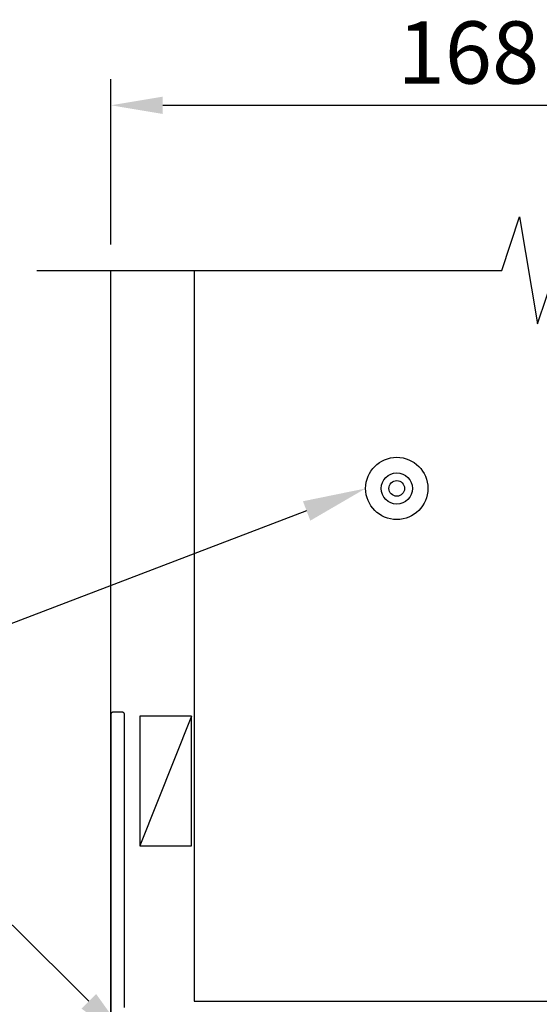
# Model space of a CAD drawing. Units: millimetres. Extents: x 3551 to 4427, y -33 to 1155.
# Drawn here: x 3674 to 3774, y 388 to 577 of the extents above; entities that cross this region are included whole.
import ezdxf
from ezdxf import colors
from ezdxf.entities.mleader import LeaderData, LeaderLine
from ezdxf.math import Vec2, Vec3

# ---------------------------------------------------------------- set-up
doc = ezdxf.new("R2010")
doc.units = ezdxf.units.MM
doc.header["$LTSCALE"] = 3
doc.layers.add('Lines', color=7, linetype='Continuous')
doc.styles.add('GENERATED_STYLE_67', font='trebucbd.ttf')
doc.styles.get("Standard").update_dxf_attribs({"font": 'arial.ttf'})
doc.dimstyles.new('ISO-25', dxfattribs={"dimscale": 4, "dimtxt": 3, "dimasz": 2.5, "dimexe": 1.25, "dimexo": 1.25, "dimtad": 1, "dimtxsty": 'GENERATED_STYLE_67', "dimcen": 2.5, "dimclrd": 253, "dimclre": 253, "dimadec": 0, "dimazin": 0, "dimtfac": 1, "dimtmove": 0, "dimatfit": 3, "dimfxl": 1, "dimarcsym": 0})

# ---------------------------------------------------------------- blocks, each defined once
blk = doc.blocks.new('1')
for p, q in [((175.86, -1213.53), (175.86, -1221.28)), ((175.86, -1221.28), (175.86, -1271.28)), ((175.86, -1271.28), (175.86, -1321.28)), ((159.86, -1299.01), (159.87, -1298.98)), ((159.86, -1299.04), (159.86, -1299.01)), ((159.86, -1358.04), (159.86, -1299.04)), ((159.87, -1298.94), (159.88, -1298.91)), ((159.87, -1298.98), (159.87, -1298.94)), ((159.88, -1298.91), (159.89, -1298.88)), ((159.89, -1298.88), (159.9, -1298.85)), ((159.9, -1298.85), (159.91, -1298.82)), ((159.91, -1298.82), (159.93, -1298.79)), ((159.93, -1298.79), (159.95, -1298.76)), ((159.95, -1298.76), (159.97, -1298.74)), ((159.97, -1298.74), (159.99, -1298.71)), ((159.99, -1298.71), (160.01, -1298.69)), ((160.01, -1298.69), (160.03, -1298.66)), ((160.03, -1298.66), (160.06, -1298.64)), ((160.06, -1298.64), (160.09, -1298.62)), ((160.09, -1298.62), (160.11, -1298.61)), ((160.11, -1298.61), (160.14, -1298.59)), ((160.14, -1298.59), (160.17, -1298.58)), ((160.17, -1298.58), (160.2, -1298.57)), ((160.2, -1298.57), (160.23, -1298.56)), ((160.23, -1298.56), (160.27, -1298.55)), ((160.27, -1298.55), (160.3, -1298.54)), ((160.3, -1298.54), (160.33, -1298.54)), ((160.33, -1298.54), (160.36, -1298.54)), ((160.36, -1298.54), (161.86, -1298.54)), ((161.86, -1298.54), (161.9, -1298.54)), ((161.9, -1298.54), (161.93, -1298.54)), ((161.93, -1298.54), (161.96, -1298.55)), ((161.96, -1298.55), (161.99, -1298.56)), ((161.99, -1298.56), (162.02, -1298.57)), ((162.02, -1298.57), (162.05, -1298.58)), ((162.05, -1298.58), (162.08, -1298.59)), ((162.08, -1298.59), (162.11, -1298.61)), ((162.11, -1298.61), (162.14, -1298.62)), ((162.14, -1298.62), (162.17, -1298.64)), ((162.17, -1298.64), (162.19, -1298.66)), ((162.19, -1298.66), (162.22, -1298.69)), ((162.22, -1298.69), (162.24, -1298.71)), ((162.24, -1298.71), (162.26, -1298.74)), ((162.26, -1298.74), (162.28, -1298.76)), ((162.28, -1298.76), (162.3, -1298.79)), ((162.3, -1298.79), (162.31, -1298.82)), ((162.31, -1298.82), (162.32, -1298.85)), ((162.32, -1298.85), (162.34, -1298.88)), ((162.34, -1298.88), (162.35, -1298.91)), ((162.35, -1298.91), (162.35, -1298.94)), ((162.35, -1298.94), (162.36, -1298.98)), ((162.36, -1298.98), (162.36, -1299.01)), ((162.36, -1299.01), (162.36, -1299.04)), ((162.36, -1299.04), (162.36, -1355.54)), ((165.36, -1299.39), (165.36, -1324.39)), ((175.36, -1299.39), (165.36, -1324.39)), ((175.36, -1299.39), (165.36, -1299.39)), ((175.36, -1324.39), (175.36, -1299.39)), ((175.86, -1321.28), (175.86, -1354.28)), ((165.36, -1324.39), (175.36, -1324.39)), ((175.86, -1354.28), (244.34, -1354.28))]:
    blk.add_line(p, q)
blk = doc.blocks.new('*D7')
at = {"color": 253, "lineweight": -2, "transparency": 16777216}
for p, q in [((3691.43, 533.95), (3691.43, 565.75)), ((3859.43, 533.95), (3859.43, 565.75)), ((3701.43, 560.75), (3849.43, 560.75))]:
    blk.add_line(p, q, dxfattribs=at)
at = {"color": 253, "transparency": 16777216}
for points in [[(3701.43, 562.41), (3701.43, 559.08), (3691.43, 560.75)], [(3849.43, 562.41), (3849.43, 559.08), (3859.43, 560.75)]]:
    blk.add_solid(points, dxfattribs=at)
at = {"layer": 'Defpoints', "color": 0, "transparency": 16777216}
for p in [(3859.43, 560.75), (3691.43, 528.95), (3859.43, 528.95)]:
    blk.add_point(p, dxfattribs=at)
at = {"color": 0, "transparency": 16777216, "insert": (3775.43, 569.36), "char_height": 12, "attachment_point": 5, "style": 'GENERATED_STYLE_67'}
blk.add_mtext('168mm', dxfattribs=at)

msp = doc.modelspace()

# ---------------------------------------------------------------- linework, layer by layer
msp.add_lwpolyline([(3677.144, 528.947), (3766.682, 528.947), (3770.124, 539.272), (3773.565, 518.622), (3777.007, 528.947), (3872.286, 528.947)])
at = {"layer": 'Lines', "color": 0}
msp.add_line((3691.426, 368.744), (3691.426, 528.947), dxfattribs=at)
for radius in [6.002, 3.001, 1.501]:
    msp.add_circle((3746.477, 486.941), radius, dxfattribs=at)

# ---------------------------------------------------------------- block references
msp.add_blockref('1', (3531.615, 1742.481))

# ---------------------------------------------------------------- dimensions: what is measured, and where the dimension line sits
dim = msp.add_linear_dim(base=(3859.426, 560.745), p1=(3691.426, 528.947), p2=(3859.426, 528.947), text='<>mm', dimstyle='ISO-25')
dim.commit()
dim.dimension.update_dxf_attribs({"geometry": '*D7', "text_midpoint": (3775.426, 569.362)})

# ---------------------------------------------------------------- leaders
ml = msp.add_multileader_mtext('Standard')
ml.set_content('{\\fTrebuchet MS|b0|i0|c0|p34;Louvre fixed to\\Ptimber framing through\\Pjambs(fixing size and type by engineer)}', color=256)
ml.set_leader_properties(color=(130, 143, 151))
ml.build(insert=Vec2(0, 0))
ml.multileader.update_dxf_attribs({"text_left_attachment_type": 5, "text_right_attachment_type": 5, "dogleg_length": 0.36, "arrow_head_size": 12.151})
ctx = ml.context
ctx.base_point, ctx.char_height, ctx.arrow_head_size, ctx.landing_gap_size, ctx.plane_origin = Vec3(3565.709, 460.76), 9.72096, 12.151, 0.109, Vec3(3564.087, 504.353)
ctx.left_attachment, ctx.right_attachment = 5, 5
notes = []
notes.append((ctx, [(1, (1, 1, 0), (3671.835, 460.76), (-1, 0), 5.209, [(0, [(3740.475, 486.941)], 0, [])])]))
ctx.mtext.insert, ctx.mtext.width, ctx.mtext.defined_height, ctx.mtext.flow_direction = Vec3(3565.818, 555.109), 114.76029, 78.07, 5
ml = msp.add_multileader_mtext('Standard')
ml.set_content('{\\fTrebuchet MS|b0|i0|c0|p34;Approved facade\\Psealant on PF \\Pbacking rod}', color=256)
ml.set_leader_properties(color=(130, 143, 151))
ml.build(insert=Vec2(0, 0))
ml.multileader.update_dxf_attribs({"text_left_attachment_type": 5, "text_right_attachment_type": 5, "dogleg_length": 0.36, "arrow_head_size": 12.147})
ctx = ml.context
ctx.base_point, ctx.char_height, ctx.arrow_head_size, ctx.landing_gap_size, ctx.plane_origin = Vec3(3566.547, 402.745), 9.71769, 12.147, 0.109, Vec3(3552.634, 426.735)
ctx.left_attachment, ctx.right_attachment = 5, 5
notes.append((ctx, [(1, (1, 1, 0), (3672.586, 402.745), (-1, 0), 5.207, [(0, [(3695.761, 379.566)], 0, [])])]))
ctx.mtext.insert, ctx.mtext.width, ctx.mtext.flow_direction = Vec3(3566.657, 448.094), 138.79711, 5
for ctx, leaders in notes:
    for number, flags, end, landing, length, lines in leaders:
        leader = LeaderData()
        leader.index, (leader.has_last_leader_line, leader.has_dogleg_vector, leader.attachment_direction) = number, flags
        leader.last_leader_point, leader.dogleg_vector, leader.dogleg_length = Vec3(end), Vec3(landing), length
        for number, points, colour, breaks in lines:
            line = LeaderLine()
            line.index, line.vertices, line.color, line.breaks = number, Vec3.list(points), colors.encode_raw_color(colour), breaks
            leader.lines.append(line)
        ctx.leaders.append(leader)

doc.saveas('drawing.dxf')
